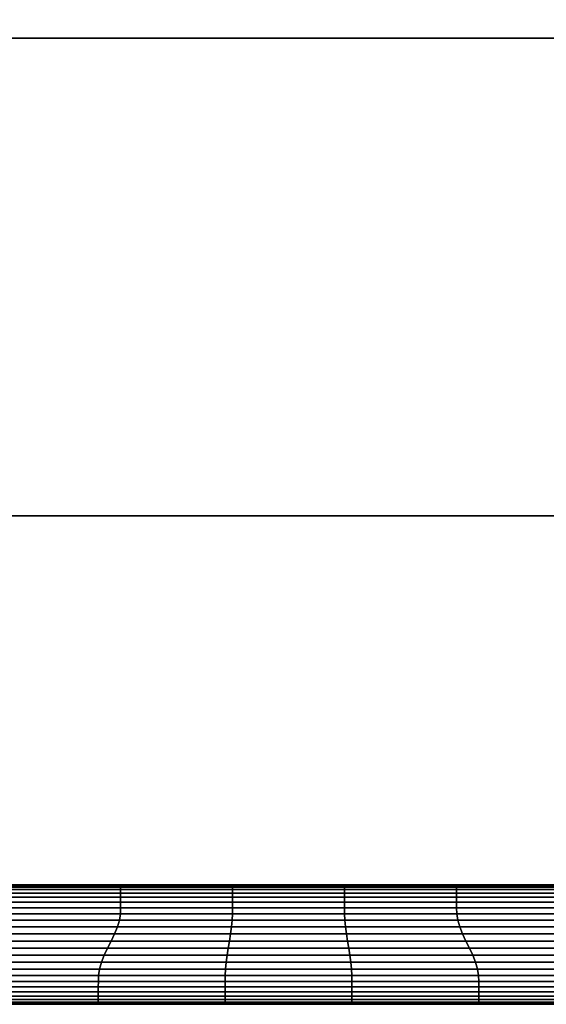
# Model space of a CAD drawing. Extents: x -460 to 0, y -790 to 0.
# Drawn here: x -251 to -207, y -790 to -708 of the extents above; entities that cross this region are included whole.
import ezdxf

# ---------------------------------------------------------------- set-up
doc = ezdxf.new("R2010")
doc.units = 0
doc.header["$MEASUREMENT"] = 0
doc.linetypes.add('CENTER', pattern=[2, 1.25, -0.25, 0.25, -0.25])
doc.layers.get('0').update_dxf_attribs({"linetype": 'CONTINUOUS'})

msp = doc.modelspace()

# ---------------------------------------------------------------- linework, layer by layer
at = {"extrusion": (1, -2.51133e-31, 5.88665e-17)}
msp.add_line((-49.605, -709.549, 701.739), (-409.605, -709.549, 701.739), dxfattribs=at)
at = {"linetype": 'CENTER', "extrusion": (0, -1, 0)}
for p, q in [((-243.703, -709.549, 755.697), (-243.703, -709.549, 784.927)), ((-230.098, -709.549, 755.697), (-230.098, -709.549, 784.927)), ((-216.493, -709.549, 755.697), (-216.493, -709.549, 784.927))]:
    msp.add_line(p, q, dxfattribs=at)
at = {"extrusion": (-2.14364e-31, -1, -6.24613e-16)}
for p, q in [((0.395, -749.549, 100), (-459.605, -749.549, 100)), ((-49.605, -749.549, 99.421), (-409.605, -749.549, 99.421))]:
    msp.add_line(p, q, dxfattribs=at)
for p, q in [((0.395, -749.549, 850), (-459.605, -749.549, 850)), ((-49.605, -749.549, 701.739), (-409.605, -749.549, 701.739)), ((-49.605, -749.549, 810.362), (-409.605, -749.549, 810.362)), ((-298.863, -780.473, 534.889), (-158.863, -780.473, 534.889)), ((-298.863, -790.473, 534.889), (-158.863, -790.473, 534.889))]:
    msp.add_line(p, q)
at = {"linetype": 'CENTER', "extrusion": (0, -1, -1.80524e-16)}
msp.add_line((-409.605, -749.549, 600.224), (-49.605, -749.549, 600.224), dxfattribs=at)
at = {"extrusion": (0, 0, -1)}
for p, q in [((-158.863, -780.473, 534.889), (-298.863, -780.473, 534.889)), ((-158.863, -790.473, 534.889), (-298.863, -790.473, 534.889))]:
    msp.add_line(p, q, dxfattribs=at)
at = {"linetype": 'CENTER', "extrusion": (0, -1, 0)}
msp.add_circle((-226.338, 651.301, 749.549), 12.396, dxfattribs=at)
at = {"linetype": 'CENTER'}
for points in [[(-459.605, -749.549, 850), (-459.605, -134.549, 850), (0.395, -134.549, 850), (0.395, -749.549, 850)], [(-459.605, -749.549, 810.362), (-459.605, -749.549, 850), (0.395, -749.549, 850), (0.395, -749.549, 810.362)], [(-409.605, -749.549, 600.224), (-409.605, -749.549, 701.739), (-49.605, -749.549, 701.739), (-49.605, -749.549, 600.224)]]:
    msp.add_3dface(points, dxfattribs=at)
for points in [[(-409.605, -709.549, 701.739), (-409.605, -709.549, 810.362), (-49.605, -709.549, 810.362), (-49.605, -709.549, 701.739)], [(-409.605, -749.549, 701.739), (-409.605, -709.549, 701.739), (-49.605, -709.549, 701.739), (-49.605, -749.549, 701.739)], [(-409.605, -749.549, 100), (-409.605, -749.549, 99.421), (-49.605, -749.549, 99.421), (-49.605, -749.549, 100)], [(-399.605, -749.549, 109.421), (-399.605, -749.549, 595.792), (-59.605, -749.549, 595.792), (-59.605, -749.549, 109.421)], [(-252.3, -781.159, 528.376), (-242.924, -781.159, 528.376), (-242.921, -780.87, 530.004), (-252.295, -780.87, 530.004)], [(-242.924, -781.159, 541.402), (-252.3, -781.159, 541.402), (-252.295, -780.87, 539.774), (-242.921, -780.87, 539.774)], [(-252.295, -780.87, 530.004), (-242.921, -780.87, 530.004), (-242.919, -780.654, 531.632), (-252.291, -780.654, 531.632)], [(-242.921, -780.87, 539.774), (-252.295, -780.87, 539.774), (-252.291, -780.654, 538.145), (-242.919, -780.654, 538.145)], [(-252.291, -780.654, 531.632), (-242.919, -780.654, 531.632), (-242.918, -780.519, 533.261), (-252.288, -780.519, 533.261)], [(-242.919, -780.654, 538.145), (-252.291, -780.654, 538.145), (-252.288, -780.519, 536.517), (-242.918, -780.519, 536.517)], [(-252.288, -780.519, 533.261), (-242.918, -780.519, 533.261), (-242.917, -780.473, 534.889), (-252.287, -780.473, 534.889)], [(-242.918, -780.519, 536.517), (-252.288, -780.519, 536.517), (-252.287, -780.473, 534.889), (-242.917, -780.473, 534.889)], [(-242.924, -781.159, 528.376), (-233.55, -781.159, 528.376), (-233.549, -780.87, 530.004), (-242.921, -780.87, 530.004)], [(-233.55, -781.159, 541.402), (-242.924, -781.159, 541.402), (-242.921, -780.87, 539.774), (-233.549, -780.87, 539.774)], [(-242.921, -780.87, 530.004), (-233.549, -780.87, 530.004), (-233.548, -780.654, 531.632), (-242.919, -780.654, 531.632)], [(-233.549, -780.87, 539.774), (-242.921, -780.87, 539.774), (-242.919, -780.654, 538.145), (-233.548, -780.654, 538.145)], [(-242.919, -780.654, 531.632), (-233.548, -780.654, 531.632), (-233.548, -780.519, 533.261), (-242.918, -780.519, 533.261)], [(-233.548, -780.654, 538.145), (-242.919, -780.654, 538.145), (-242.918, -780.519, 536.517), (-233.548, -780.519, 536.517)], [(-242.918, -780.519, 533.261), (-233.548, -780.519, 533.261), (-233.548, -780.473, 534.889), (-242.917, -780.473, 534.889)], [(-233.548, -780.519, 536.517), (-242.918, -780.519, 536.517), (-242.917, -780.473, 534.889), (-233.548, -780.473, 534.889)], [(-233.55, -781.159, 528.376), (-224.176, -781.159, 528.376), (-224.176, -780.87, 530.004), (-233.549, -780.87, 530.004)], [(-224.176, -781.159, 541.402), (-233.55, -781.159, 541.402), (-233.549, -780.87, 539.774), (-224.176, -780.87, 539.774)], [(-233.549, -780.87, 530.004), (-224.176, -780.87, 530.004), (-224.177, -780.654, 531.632), (-233.548, -780.654, 531.632)], [(-224.176, -780.87, 539.774), (-233.549, -780.87, 539.774), (-233.548, -780.654, 538.145), (-224.177, -780.654, 538.145)], [(-233.548, -780.519, 533.261), (-224.177, -780.519, 533.261), (-224.178, -780.473, 534.889), (-233.548, -780.473, 534.889)], [(-224.177, -780.519, 536.517), (-233.548, -780.519, 536.517), (-233.548, -780.473, 534.889), (-224.178, -780.473, 534.889)], [(-233.548, -780.654, 531.632), (-224.177, -780.654, 531.632), (-224.177, -780.519, 533.261), (-233.548, -780.519, 533.261)], [(-224.177, -780.654, 538.145), (-233.548, -780.654, 538.145), (-233.548, -780.519, 536.517), (-224.177, -780.519, 536.517)], [(-224.177, -780.519, 533.261), (-214.807, -780.519, 533.261), (-214.808, -780.473, 534.889), (-224.178, -780.473, 534.889)], [(-214.807, -780.519, 536.517), (-224.177, -780.519, 536.517), (-224.178, -780.473, 534.889), (-214.808, -780.473, 534.889)], [(-224.177, -780.654, 531.632), (-214.806, -780.654, 531.632), (-214.807, -780.519, 533.261), (-224.177, -780.519, 533.261)], [(-214.806, -780.654, 538.145), (-224.177, -780.654, 538.145), (-224.177, -780.519, 536.517), (-214.807, -780.519, 536.517)], [(-224.176, -780.87, 530.004), (-214.804, -780.87, 530.004), (-214.806, -780.654, 531.632), (-224.177, -780.654, 531.632)], [(-214.804, -780.87, 539.774), (-224.176, -780.87, 539.774), (-224.177, -780.654, 538.145), (-214.806, -780.654, 538.145)], [(-224.176, -781.159, 528.376), (-214.801, -781.159, 528.376), (-214.804, -780.87, 530.004), (-224.176, -780.87, 530.004)], [(-214.801, -781.159, 541.402), (-224.176, -781.159, 541.402), (-224.176, -780.87, 539.774), (-214.804, -780.87, 539.774)], [(-214.807, -780.519, 533.261), (-205.437, -780.519, 533.261), (-205.438, -780.473, 534.889), (-214.808, -780.473, 534.889)], [(-205.437, -780.519, 536.517), (-214.807, -780.519, 536.517), (-214.808, -780.473, 534.889), (-205.438, -780.473, 534.889)], [(-214.806, -780.654, 531.632), (-205.435, -780.654, 531.632), (-205.437, -780.519, 533.261), (-214.807, -780.519, 533.261)], [(-205.435, -780.654, 538.145), (-214.806, -780.654, 538.145), (-214.807, -780.519, 536.517), (-205.437, -780.519, 536.517)], [(-214.804, -780.87, 530.004), (-205.431, -780.87, 530.004), (-205.435, -780.654, 531.632), (-214.806, -780.654, 531.632)], [(-205.431, -780.87, 539.774), (-214.804, -780.87, 539.774), (-214.806, -780.654, 538.145), (-205.435, -780.654, 538.145)], [(-214.801, -781.159, 528.376), (-205.425, -781.159, 528.376), (-205.431, -780.87, 530.004), (-214.804, -780.87, 530.004)], [(-205.425, -781.159, 541.402), (-214.801, -781.159, 541.402), (-214.804, -780.87, 539.774), (-205.431, -780.87, 539.774)], [(-252.314, -781.924, 525.119), (-242.931, -781.924, 525.119), (-242.927, -781.513, 526.747), (-252.306, -781.513, 526.747)], [(-242.931, -781.924, 544.659), (-252.314, -781.924, 544.659), (-252.306, -781.513, 543.03), (-242.927, -781.513, 543.03)], [(-252.306, -781.513, 526.747), (-242.927, -781.513, 526.747), (-242.924, -781.159, 528.376), (-252.3, -781.159, 528.376)], [(-242.927, -781.513, 543.03), (-252.306, -781.513, 543.03), (-252.3, -781.159, 541.402), (-242.924, -781.159, 541.402)], [(-242.931, -781.924, 525.119), (-233.552, -781.924, 525.119), (-233.551, -781.513, 526.747), (-242.927, -781.513, 526.747)], [(-233.552, -781.924, 544.659), (-242.931, -781.924, 544.659), (-242.927, -781.513, 543.03), (-233.551, -781.513, 543.03)], [(-242.927, -781.513, 526.747), (-233.551, -781.513, 526.747), (-233.55, -781.159, 528.376), (-242.924, -781.159, 528.376)], [(-233.551, -781.513, 543.03), (-242.927, -781.513, 543.03), (-242.924, -781.159, 541.402), (-233.55, -781.159, 541.402)], [(-233.552, -781.924, 525.119), (-224.173, -781.924, 525.119), (-224.175, -781.513, 526.747), (-233.551, -781.513, 526.747)], [(-224.173, -781.924, 544.659), (-233.552, -781.924, 544.659), (-233.551, -781.513, 543.03), (-224.175, -781.513, 543.03)], [(-233.551, -781.513, 526.747), (-224.175, -781.513, 526.747), (-224.176, -781.159, 528.376), (-233.55, -781.159, 528.376)], [(-224.175, -781.513, 543.03), (-233.551, -781.513, 543.03), (-233.55, -781.159, 541.402), (-224.176, -781.159, 541.402)], [(-224.175, -781.513, 526.747), (-214.798, -781.513, 526.747), (-214.801, -781.159, 528.376), (-224.176, -781.159, 528.376)], [(-214.798, -781.513, 543.03), (-224.175, -781.513, 543.03), (-224.176, -781.159, 541.402), (-214.801, -781.159, 541.402)], [(-224.173, -781.924, 525.119), (-214.794, -781.924, 525.119), (-214.798, -781.513, 526.747), (-224.175, -781.513, 526.747)], [(-214.794, -781.924, 544.659), (-224.173, -781.924, 544.659), (-224.175, -781.513, 543.03), (-214.798, -781.513, 543.03)], [(-214.798, -781.513, 526.747), (-205.419, -781.513, 526.747), (-205.425, -781.159, 528.376), (-214.801, -781.159, 528.376)], [(-205.419, -781.513, 543.03), (-214.798, -781.513, 543.03), (-214.801, -781.159, 541.402), (-205.425, -781.159, 541.402)], [(-214.794, -781.924, 525.119), (-205.411, -781.924, 525.119), (-205.419, -781.513, 526.747), (-214.798, -781.513, 526.747)], [(-205.411, -781.924, 544.659), (-214.794, -781.924, 544.659), (-214.798, -781.513, 543.03), (-205.419, -781.513, 543.03)], [(-252.339, -782.889, 521.863), (-242.945, -782.889, 521.863), (-242.935, -782.386, 523.491), (-252.322, -782.386, 523.491)], [(-242.945, -782.889, 547.914), (-252.339, -782.889, 547.914), (-252.322, -782.386, 546.287), (-242.935, -782.386, 546.287)], [(-252.322, -782.386, 523.491), (-242.935, -782.386, 523.491), (-242.931, -781.924, 525.119), (-252.314, -781.924, 525.119)], [(-242.935, -782.386, 546.287), (-252.322, -782.386, 546.287), (-252.314, -781.924, 544.659), (-242.931, -781.924, 544.659)], [(-242.945, -782.889, 521.863), (-233.556, -782.889, 521.863), (-233.553, -782.386, 523.491), (-242.935, -782.386, 523.491)], [(-233.556, -782.889, 547.914), (-242.945, -782.889, 547.914), (-242.935, -782.386, 546.287), (-233.553, -782.386, 546.287)], [(-242.935, -782.386, 523.491), (-233.553, -782.386, 523.491), (-233.552, -781.924, 525.119), (-242.931, -781.924, 525.119)], [(-233.553, -782.386, 546.287), (-242.935, -782.386, 546.287), (-242.931, -781.924, 544.659), (-233.552, -781.924, 544.659)], [(-233.556, -782.889, 521.863), (-224.169, -782.889, 521.863), (-224.172, -782.386, 523.491), (-233.553, -782.386, 523.491)], [(-224.169, -782.889, 547.914), (-233.556, -782.889, 547.914), (-233.553, -782.386, 546.287), (-224.172, -782.386, 546.287)], [(-233.553, -782.386, 523.491), (-224.172, -782.386, 523.491), (-224.173, -781.924, 525.119), (-233.552, -781.924, 525.119)], [(-224.172, -782.386, 546.287), (-233.553, -782.386, 546.287), (-233.552, -781.924, 544.659), (-224.173, -781.924, 544.659)], [(-224.172, -782.386, 523.491), (-214.79, -782.386, 523.491), (-214.794, -781.924, 525.119), (-224.173, -781.924, 525.119)], [(-214.79, -782.386, 546.287), (-224.172, -782.386, 546.287), (-224.173, -781.924, 544.659), (-214.794, -781.924, 544.659)], [(-224.169, -782.889, 521.863), (-214.78, -782.889, 521.863), (-214.79, -782.386, 523.491), (-224.172, -782.386, 523.491)], [(-214.78, -782.889, 547.914), (-224.169, -782.889, 547.914), (-224.172, -782.386, 546.287), (-214.79, -782.386, 546.287)], [(-214.79, -782.386, 523.491), (-205.403, -782.386, 523.491), (-205.411, -781.924, 525.119), (-214.794, -781.924, 525.119)], [(-205.403, -782.386, 546.287), (-214.79, -782.386, 546.287), (-214.794, -781.924, 544.659), (-205.411, -781.924, 544.659)], [(-214.78, -782.889, 521.863), (-205.386, -782.889, 521.863), (-205.403, -782.386, 523.491), (-214.79, -782.386, 523.491)], [(-205.386, -782.889, 547.914), (-214.78, -782.889, 547.914), (-214.79, -782.386, 546.287), (-205.403, -782.386, 546.287)], [(-243.027, -783.428, 549.478), (-252.476, -783.428, 549.478), (-252.339, -782.889, 547.914), (-242.945, -782.889, 547.914)], [(-252.476, -783.428, 520.3), (-243.027, -783.428, 520.3), (-242.945, -782.889, 521.863), (-252.339, -782.889, 521.863)], [(-233.583, -783.428, 549.478), (-243.027, -783.428, 549.478), (-242.945, -782.889, 547.914), (-233.556, -782.889, 547.914)], [(-243.027, -783.428, 520.3), (-233.583, -783.428, 520.3), (-233.556, -782.889, 521.863), (-242.945, -782.889, 521.863)], [(-224.142, -783.428, 549.478), (-233.583, -783.428, 549.478), (-233.556, -782.889, 547.914), (-224.169, -782.889, 547.914)], [(-233.583, -783.428, 520.3), (-224.142, -783.428, 520.3), (-224.169, -782.889, 521.863), (-233.556, -782.889, 521.863)], [(-214.698, -783.428, 549.478), (-224.142, -783.428, 549.478), (-224.169, -782.889, 547.914), (-214.78, -782.889, 547.914)], [(-224.142, -783.428, 520.3), (-214.698, -783.428, 520.3), (-214.78, -782.889, 521.863), (-224.169, -782.889, 521.863)], [(-205.249, -783.428, 549.478), (-214.698, -783.428, 549.478), (-214.78, -782.889, 547.914), (-205.386, -782.889, 547.914)], [(-214.698, -783.428, 520.3), (-205.249, -783.428, 520.3), (-205.386, -782.889, 521.863), (-214.78, -782.889, 521.863)], [(-253.147, -784.577, 517.974), (-243.431, -784.577, 517.974), (-243.195, -783.993, 518.956), (-252.755, -783.993, 518.956)], [(-243.431, -784.577, 551.804), (-253.147, -784.577, 551.804), (-252.755, -783.993, 550.821), (-243.195, -783.993, 550.821)], [(-252.755, -783.993, 518.956), (-243.195, -783.993, 518.956), (-243.027, -783.428, 520.3), (-252.476, -783.428, 520.3)], [(-243.195, -783.993, 550.821), (-252.755, -783.993, 550.821), (-252.476, -783.428, 549.478), (-243.027, -783.428, 549.478)], [(-243.431, -784.577, 517.974), (-233.718, -784.577, 517.974), (-233.639, -783.993, 518.956), (-243.195, -783.993, 518.956)], [(-233.718, -784.577, 551.804), (-243.431, -784.577, 551.804), (-243.195, -783.993, 550.821), (-233.639, -783.993, 550.821)], [(-243.195, -783.993, 518.956), (-233.639, -783.993, 518.956), (-233.583, -783.428, 520.3), (-243.027, -783.428, 520.3)], [(-233.639, -783.993, 550.821), (-243.195, -783.993, 550.821), (-243.027, -783.428, 549.478), (-233.583, -783.428, 549.478)], [(-233.718, -784.577, 517.974), (-224.007, -784.577, 517.974), (-224.086, -783.993, 518.956), (-233.639, -783.993, 518.956)], [(-224.007, -784.577, 551.804), (-233.718, -784.577, 551.804), (-233.639, -783.993, 550.821), (-224.086, -783.993, 550.821)], [(-233.639, -783.993, 518.956), (-224.086, -783.993, 518.956), (-224.142, -783.428, 520.3), (-233.583, -783.428, 520.3)], [(-224.086, -783.993, 550.821), (-233.639, -783.993, 550.821), (-233.583, -783.428, 549.478), (-224.142, -783.428, 549.478)], [(-224.086, -783.993, 518.956), (-214.53, -783.993, 518.956), (-214.698, -783.428, 520.3), (-224.142, -783.428, 520.3)], [(-214.53, -783.993, 550.821), (-224.086, -783.993, 550.821), (-224.142, -783.428, 549.478), (-214.698, -783.428, 549.478)], [(-224.007, -784.577, 517.974), (-214.294, -784.577, 517.974), (-214.53, -783.993, 518.956), (-224.086, -783.993, 518.956)], [(-214.294, -784.577, 551.804), (-224.007, -784.577, 551.804), (-224.086, -783.993, 550.821), (-214.53, -783.993, 550.821)], [(-214.53, -783.993, 518.956), (-204.97, -783.993, 518.956), (-205.249, -783.428, 520.3), (-214.698, -783.428, 520.3)], [(-204.97, -783.993, 550.821), (-214.53, -783.993, 550.821), (-214.698, -783.428, 549.478), (-205.249, -783.428, 549.478)], [(-214.294, -784.577, 517.974), (-204.578, -784.577, 517.974), (-204.97, -783.993, 518.956), (-214.53, -783.993, 518.956)], [(-204.578, -784.577, 551.804), (-214.294, -784.577, 551.804), (-214.53, -783.993, 550.821), (-204.97, -783.993, 550.821)], [(-253.613, -785.173, 517.455), (-243.712, -785.173, 517.455), (-243.431, -784.577, 517.974), (-253.147, -784.577, 517.974)], [(-243.712, -785.173, 552.323), (-253.613, -785.173, 552.323), (-253.147, -784.577, 551.804), (-243.431, -784.577, 551.804)], [(-243.712, -785.173, 517.455), (-233.812, -785.173, 517.455), (-233.718, -784.577, 517.974), (-243.431, -784.577, 517.974)], [(-233.812, -785.173, 552.323), (-243.712, -785.173, 552.323), (-243.431, -784.577, 551.804), (-233.718, -784.577, 551.804)], [(-233.812, -785.173, 517.455), (-223.913, -785.173, 517.455), (-224.007, -784.577, 517.974), (-233.718, -784.577, 517.974)], [(-223.913, -785.173, 552.323), (-233.812, -785.173, 552.323), (-233.718, -784.577, 551.804), (-224.007, -784.577, 551.804)], [(-223.913, -785.173, 517.455), (-214.013, -785.173, 517.455), (-214.294, -784.577, 517.974), (-224.007, -784.577, 517.974)], [(-214.013, -785.173, 552.323), (-223.913, -785.173, 552.323), (-224.007, -784.577, 551.804), (-214.294, -784.577, 551.804)], [(-214.013, -785.173, 517.455), (-204.112, -785.173, 517.455), (-204.578, -784.577, 517.974), (-214.294, -784.577, 517.974)], [(-204.112, -785.173, 552.323), (-214.013, -785.173, 552.323), (-214.294, -784.577, 551.804), (-204.578, -784.577, 551.804)], [(-254.569, -786.368, 517.974), (-244.289, -786.368, 517.974), (-244.008, -785.773, 517.455), (-254.104, -785.773, 517.455)], [(-244.289, -786.368, 551.804), (-254.569, -786.368, 551.804), (-254.104, -785.773, 552.323), (-244.008, -785.773, 552.323)], [(-254.104, -785.773, 517.455), (-244.008, -785.773, 517.455), (-243.712, -785.173, 517.455), (-253.613, -785.173, 517.455)], [(-244.008, -785.773, 552.323), (-254.104, -785.773, 552.323), (-253.613, -785.173, 552.323), (-243.712, -785.173, 552.323)], [(-244.289, -786.368, 517.974), (-234.005, -786.368, 517.974), (-233.911, -785.773, 517.455), (-244.008, -785.773, 517.455)], [(-234.005, -786.368, 551.804), (-244.289, -786.368, 551.804), (-244.008, -785.773, 552.323), (-233.911, -785.773, 552.323)], [(-244.008, -785.773, 517.455), (-233.911, -785.773, 517.455), (-233.812, -785.173, 517.455), (-243.712, -785.173, 517.455)], [(-233.911, -785.773, 552.323), (-244.008, -785.773, 552.323), (-243.712, -785.173, 552.323), (-233.812, -785.173, 552.323)], [(-234.005, -786.368, 517.974), (-223.72, -786.368, 517.974), (-223.814, -785.773, 517.455), (-233.911, -785.773, 517.455)], [(-223.72, -786.368, 551.804), (-234.005, -786.368, 551.804), (-233.911, -785.773, 552.323), (-223.814, -785.773, 552.323)], [(-233.911, -785.773, 517.455), (-223.814, -785.773, 517.455), (-223.913, -785.173, 517.455), (-233.812, -785.173, 517.455)], [(-223.814, -785.773, 552.323), (-233.911, -785.773, 552.323), (-233.812, -785.173, 552.323), (-223.913, -785.173, 552.323)], [(-223.814, -785.773, 517.455), (-213.717, -785.773, 517.455), (-214.013, -785.173, 517.455), (-223.913, -785.173, 517.455)], [(-213.717, -785.773, 552.323), (-223.814, -785.773, 552.323), (-223.913, -785.173, 552.323), (-214.013, -785.173, 552.323)], [(-223.72, -786.368, 517.974), (-213.437, -786.368, 517.974), (-213.717, -785.773, 517.455), (-223.814, -785.773, 517.455)], [(-213.437, -786.368, 551.804), (-223.72, -786.368, 551.804), (-223.814, -785.773, 552.323), (-213.717, -785.773, 552.323)], [(-213.717, -785.773, 517.455), (-203.622, -785.773, 517.455), (-204.112, -785.173, 517.455), (-214.013, -785.173, 517.455)], [(-203.622, -785.773, 552.323), (-213.717, -785.773, 552.323), (-214.013, -785.173, 552.323), (-204.112, -785.173, 552.323)], [(-213.437, -786.368, 517.974), (-203.156, -786.368, 517.974), (-203.622, -785.773, 517.455), (-213.717, -785.773, 517.455)], [(-203.156, -786.368, 551.804), (-213.437, -786.368, 551.804), (-213.717, -785.773, 552.323), (-203.622, -785.773, 552.323)], [(-254.961, -786.953, 518.956), (-244.525, -786.953, 518.956), (-244.289, -786.368, 517.974), (-254.569, -786.368, 517.974)], [(-244.525, -786.953, 550.821), (-254.961, -786.953, 550.821), (-254.569, -786.368, 551.804), (-244.289, -786.368, 551.804)], [(-244.525, -786.953, 518.956), (-234.084, -786.953, 518.956), (-234.005, -786.368, 517.974), (-244.289, -786.368, 517.974)], [(-234.084, -786.953, 550.821), (-244.525, -786.953, 550.821), (-244.289, -786.368, 551.804), (-234.005, -786.368, 551.804)], [(-234.084, -786.953, 518.956), (-223.641, -786.953, 518.956), (-223.72, -786.368, 517.974), (-234.005, -786.368, 517.974)], [(-223.641, -786.953, 550.821), (-234.084, -786.953, 550.821), (-234.005, -786.368, 551.804), (-223.72, -786.368, 551.804)], [(-223.641, -786.953, 518.956), (-213.2, -786.953, 518.956), (-213.437, -786.368, 517.974), (-223.72, -786.368, 517.974)], [(-213.2, -786.953, 550.821), (-223.641, -786.953, 550.821), (-223.72, -786.368, 551.804), (-213.437, -786.368, 551.804)], [(-213.2, -786.953, 518.956), (-202.764, -786.953, 518.956), (-203.156, -786.368, 517.974), (-213.437, -786.368, 517.974)], [(-202.764, -786.953, 550.821), (-213.2, -786.953, 550.821), (-213.437, -786.368, 551.804), (-203.156, -786.368, 551.804)], [(-244.775, -788.056, 547.914), (-255.377, -788.056, 547.914), (-255.24, -787.518, 549.478), (-244.693, -787.518, 549.478)], [(-255.377, -788.056, 521.863), (-244.775, -788.056, 521.863), (-244.693, -787.518, 520.3), (-255.24, -787.518, 520.3)], [(-255.24, -787.518, 520.3), (-244.693, -787.518, 520.3), (-244.525, -786.953, 518.956), (-254.961, -786.953, 518.956)], [(-244.693, -787.518, 549.478), (-255.24, -787.518, 549.478), (-254.961, -786.953, 550.821), (-244.525, -786.953, 550.821)], [(-234.167, -788.056, 547.914), (-244.775, -788.056, 547.914), (-244.693, -787.518, 549.478), (-234.14, -787.518, 549.478)], [(-244.775, -788.056, 521.863), (-234.167, -788.056, 521.863), (-234.14, -787.518, 520.3), (-244.693, -787.518, 520.3)], [(-244.693, -787.518, 520.3), (-234.14, -787.518, 520.3), (-234.084, -786.953, 518.956), (-244.525, -786.953, 518.956)], [(-234.14, -787.518, 549.478), (-244.693, -787.518, 549.478), (-244.525, -786.953, 550.821), (-234.084, -786.953, 550.821)], [(-223.558, -788.056, 547.914), (-234.167, -788.056, 547.914), (-234.14, -787.518, 549.478), (-223.585, -787.518, 549.478)], [(-234.167, -788.056, 521.863), (-223.558, -788.056, 521.863), (-223.585, -787.518, 520.3), (-234.14, -787.518, 520.3)], [(-234.14, -787.518, 520.3), (-223.585, -787.518, 520.3), (-223.641, -786.953, 518.956), (-234.084, -786.953, 518.956)], [(-223.585, -787.518, 549.478), (-234.14, -787.518, 549.478), (-234.084, -786.953, 550.821), (-223.641, -786.953, 550.821)], [(-223.585, -787.518, 520.3), (-213.032, -787.518, 520.3), (-213.2, -786.953, 518.956), (-223.641, -786.953, 518.956)], [(-213.032, -787.518, 549.478), (-223.585, -787.518, 549.478), (-223.641, -786.953, 550.821), (-213.2, -786.953, 550.821)], [(-212.95, -788.056, 547.914), (-223.558, -788.056, 547.914), (-223.585, -787.518, 549.478), (-213.032, -787.518, 549.478)], [(-223.558, -788.056, 521.863), (-212.95, -788.056, 521.863), (-213.032, -787.518, 520.3), (-223.585, -787.518, 520.3)], [(-213.032, -787.518, 520.3), (-202.485, -787.518, 520.3), (-202.764, -786.953, 518.956), (-213.2, -786.953, 518.956)], [(-202.485, -787.518, 549.478), (-213.032, -787.518, 549.478), (-213.2, -786.953, 550.821), (-202.764, -786.953, 550.821)], [(-202.348, -788.056, 547.914), (-212.95, -788.056, 547.914), (-213.032, -787.518, 549.478), (-202.485, -787.518, 549.478)], [(-212.95, -788.056, 521.863), (-202.348, -788.056, 521.863), (-202.485, -787.518, 520.3), (-213.032, -787.518, 520.3)], [(-255.394, -788.56, 523.491), (-244.785, -788.56, 523.491), (-244.775, -788.056, 521.863), (-255.377, -788.056, 521.863)], [(-244.785, -788.56, 546.287), (-255.394, -788.56, 546.287), (-255.377, -788.056, 547.914), (-244.775, -788.056, 547.914)], [(-244.785, -788.56, 523.491), (-234.17, -788.56, 523.491), (-234.167, -788.056, 521.863), (-244.775, -788.056, 521.863)], [(-234.17, -788.56, 546.287), (-244.785, -788.56, 546.287), (-244.775, -788.056, 547.914), (-234.167, -788.056, 547.914)], [(-234.17, -788.56, 523.491), (-223.555, -788.56, 523.491), (-223.558, -788.056, 521.863), (-234.167, -788.056, 521.863)], [(-223.555, -788.56, 546.287), (-234.17, -788.56, 546.287), (-234.167, -788.056, 547.914), (-223.558, -788.056, 547.914)], [(-223.555, -788.56, 523.491), (-212.941, -788.56, 523.491), (-212.95, -788.056, 521.863), (-223.558, -788.056, 521.863)], [(-212.941, -788.56, 546.287), (-223.555, -788.56, 546.287), (-223.558, -788.056, 547.914), (-212.95, -788.056, 547.914)], [(-212.941, -788.56, 523.491), (-202.331, -788.56, 523.491), (-202.348, -788.056, 521.863), (-212.95, -788.056, 521.863)], [(-202.331, -788.56, 546.287), (-212.941, -788.56, 546.287), (-212.95, -788.056, 547.914), (-202.348, -788.056, 547.914)], [(-255.41, -789.433, 526.747), (-244.793, -789.433, 526.747), (-244.789, -789.021, 525.119), (-255.403, -789.021, 525.119)], [(-244.793, -789.433, 543.03), (-255.41, -789.433, 543.03), (-255.403, -789.021, 544.659), (-244.789, -789.021, 544.659)], [(-255.403, -789.021, 525.119), (-244.789, -789.021, 525.119), (-244.785, -788.56, 523.491), (-255.394, -788.56, 523.491)], [(-244.789, -789.021, 544.659), (-255.403, -789.021, 544.659), (-255.394, -788.56, 546.287), (-244.785, -788.56, 546.287)], [(-244.793, -789.433, 526.747), (-234.173, -789.433, 526.747), (-234.172, -789.021, 525.119), (-244.789, -789.021, 525.119)], [(-234.173, -789.433, 543.03), (-244.793, -789.433, 543.03), (-244.789, -789.021, 544.659), (-234.172, -789.021, 544.659)], [(-244.789, -789.021, 525.119), (-234.172, -789.021, 525.119), (-234.17, -788.56, 523.491), (-244.785, -788.56, 523.491)], [(-234.172, -789.021, 544.659), (-244.789, -789.021, 544.659), (-244.785, -788.56, 546.287), (-234.17, -788.56, 546.287)], [(-234.173, -789.433, 526.747), (-223.552, -789.433, 526.747), (-223.553, -789.021, 525.119), (-234.172, -789.021, 525.119)], [(-223.552, -789.433, 543.03), (-234.173, -789.433, 543.03), (-234.172, -789.021, 544.659), (-223.553, -789.021, 544.659)], [(-234.172, -789.021, 525.119), (-223.553, -789.021, 525.119), (-223.555, -788.56, 523.491), (-234.17, -788.56, 523.491)], [(-223.553, -789.021, 544.659), (-234.172, -789.021, 544.659), (-234.17, -788.56, 546.287), (-223.555, -788.56, 546.287)], [(-223.553, -789.021, 525.119), (-212.936, -789.021, 525.119), (-212.941, -788.56, 523.491), (-223.555, -788.56, 523.491)], [(-212.936, -789.021, 544.659), (-223.553, -789.021, 544.659), (-223.555, -788.56, 546.287), (-212.941, -788.56, 546.287)], [(-223.552, -789.433, 526.747), (-212.932, -789.433, 526.747), (-212.936, -789.021, 525.119), (-223.553, -789.021, 525.119)], [(-212.932, -789.433, 543.03), (-223.552, -789.433, 543.03), (-223.553, -789.021, 544.659), (-212.936, -789.021, 544.659)], [(-212.936, -789.021, 525.119), (-202.323, -789.021, 525.119), (-202.331, -788.56, 523.491), (-212.941, -788.56, 523.491)], [(-202.323, -789.021, 544.659), (-212.936, -789.021, 544.659), (-212.941, -788.56, 546.287), (-202.331, -788.56, 546.287)], [(-212.932, -789.433, 526.747), (-202.315, -789.433, 526.747), (-202.323, -789.021, 525.119), (-212.936, -789.021, 525.119)], [(-202.315, -789.433, 543.03), (-212.932, -789.433, 543.03), (-212.936, -789.021, 544.659), (-202.323, -789.021, 544.659)], [(-255.422, -790.075, 530.004), (-244.799, -790.075, 530.004), (-244.796, -789.787, 528.376), (-255.416, -789.787, 528.376)], [(-244.799, -790.075, 539.774), (-255.422, -790.075, 539.774), (-255.416, -789.787, 541.402), (-244.796, -789.787, 541.402)], [(-255.416, -789.787, 528.376), (-244.796, -789.787, 528.376), (-244.793, -789.433, 526.747), (-255.41, -789.433, 526.747)], [(-244.796, -789.787, 541.402), (-255.416, -789.787, 541.402), (-255.41, -789.433, 543.03), (-244.793, -789.433, 543.03)], [(-244.799, -790.075, 530.004), (-234.175, -790.075, 530.004), (-234.174, -789.787, 528.376), (-244.796, -789.787, 528.376)], [(-234.175, -790.075, 539.774), (-244.799, -790.075, 539.774), (-244.796, -789.787, 541.402), (-234.174, -789.787, 541.402)], [(-244.796, -789.787, 528.376), (-234.174, -789.787, 528.376), (-234.173, -789.433, 526.747), (-244.793, -789.433, 526.747)], [(-234.174, -789.787, 541.402), (-244.796, -789.787, 541.402), (-244.793, -789.433, 543.03), (-234.173, -789.433, 543.03)], [(-234.175, -790.075, 530.004), (-223.55, -790.075, 530.004), (-223.551, -789.787, 528.376), (-234.174, -789.787, 528.376)], [(-223.55, -790.075, 539.774), (-234.175, -790.075, 539.774), (-234.174, -789.787, 541.402), (-223.551, -789.787, 541.402)], [(-234.174, -789.787, 528.376), (-223.551, -789.787, 528.376), (-223.552, -789.433, 526.747), (-234.173, -789.433, 526.747)], [(-223.551, -789.787, 541.402), (-234.174, -789.787, 541.402), (-234.173, -789.433, 543.03), (-223.552, -789.433, 543.03)], [(-223.551, -789.787, 528.376), (-212.929, -789.787, 528.376), (-212.932, -789.433, 526.747), (-223.552, -789.433, 526.747)], [(-212.929, -789.787, 541.402), (-223.551, -789.787, 541.402), (-223.552, -789.433, 543.03), (-212.932, -789.433, 543.03)], [(-223.55, -790.075, 530.004), (-212.926, -790.075, 530.004), (-212.929, -789.787, 528.376), (-223.551, -789.787, 528.376)], [(-212.926, -790.075, 539.774), (-223.55, -790.075, 539.774), (-223.551, -789.787, 541.402), (-212.929, -789.787, 541.402)], [(-212.929, -789.787, 528.376), (-202.309, -789.787, 528.376), (-202.315, -789.433, 526.747), (-212.932, -789.433, 526.747)], [(-202.309, -789.787, 541.402), (-212.929, -789.787, 541.402), (-212.932, -789.433, 543.03), (-202.315, -789.433, 543.03)], [(-212.926, -790.075, 530.004), (-202.303, -790.075, 530.004), (-202.309, -789.787, 528.376), (-212.929, -789.787, 528.376)], [(-202.303, -790.075, 539.774), (-212.926, -790.075, 539.774), (-212.929, -789.787, 541.402), (-202.309, -789.787, 541.402)], [(-255.429, -790.473, 534.889), (-244.802, -790.473, 534.889), (-244.802, -790.426, 533.261), (-255.428, -790.426, 533.261)], [(-244.802, -790.473, 534.889), (-255.429, -790.473, 534.889), (-255.428, -790.426, 536.517), (-244.802, -790.426, 536.517)], [(-255.428, -790.426, 533.261), (-244.802, -790.426, 533.261), (-244.801, -790.291, 531.632), (-255.426, -790.291, 531.632)], [(-244.802, -790.426, 536.517), (-255.428, -790.426, 536.517), (-255.426, -790.291, 538.145), (-244.801, -790.291, 538.145)], [(-255.426, -790.291, 531.632), (-244.801, -790.291, 531.632), (-244.799, -790.075, 530.004), (-255.422, -790.075, 530.004)], [(-244.801, -790.291, 538.145), (-255.426, -790.291, 538.145), (-255.422, -790.075, 539.774), (-244.799, -790.075, 539.774)], [(-244.802, -790.426, 533.261), (-234.176, -790.426, 533.261), (-234.175, -790.291, 531.632), (-244.801, -790.291, 531.632)], [(-234.176, -790.426, 536.517), (-244.802, -790.426, 536.517), (-244.801, -790.291, 538.145), (-234.175, -790.291, 538.145)], [(-244.802, -790.473, 534.889), (-234.176, -790.473, 534.889), (-234.176, -790.426, 533.261), (-244.802, -790.426, 533.261)], [(-234.176, -790.473, 534.889), (-244.802, -790.473, 534.889), (-244.802, -790.426, 536.517), (-234.176, -790.426, 536.517)], [(-244.801, -790.291, 531.632), (-234.175, -790.291, 531.632), (-234.175, -790.075, 530.004), (-244.799, -790.075, 530.004)], [(-234.175, -790.291, 538.145), (-244.801, -790.291, 538.145), (-244.799, -790.075, 539.774), (-234.175, -790.075, 539.774)], [(-234.176, -790.426, 533.261), (-223.549, -790.426, 533.261), (-223.55, -790.291, 531.632), (-234.175, -790.291, 531.632)], [(-223.549, -790.426, 536.517), (-234.176, -790.426, 536.517), (-234.175, -790.291, 538.145), (-223.55, -790.291, 538.145)], [(-234.176, -790.473, 534.889), (-223.549, -790.473, 534.889), (-223.549, -790.426, 533.261), (-234.176, -790.426, 533.261)], [(-223.549, -790.473, 534.889), (-234.176, -790.473, 534.889), (-234.176, -790.426, 536.517), (-223.549, -790.426, 536.517)], [(-234.175, -790.291, 531.632), (-223.55, -790.291, 531.632), (-223.55, -790.075, 530.004), (-234.175, -790.075, 530.004)], [(-223.55, -790.291, 538.145), (-234.175, -790.291, 538.145), (-234.175, -790.075, 539.774), (-223.55, -790.075, 539.774)], [(-223.55, -790.291, 531.632), (-212.924, -790.291, 531.632), (-212.926, -790.075, 530.004), (-223.55, -790.075, 530.004)], [(-212.924, -790.291, 538.145), (-223.55, -790.291, 538.145), (-223.55, -790.075, 539.774), (-212.926, -790.075, 539.774)], [(-223.549, -790.426, 533.261), (-212.923, -790.426, 533.261), (-212.924, -790.291, 531.632), (-223.55, -790.291, 531.632)], [(-212.923, -790.426, 536.517), (-223.549, -790.426, 536.517), (-223.55, -790.291, 538.145), (-212.924, -790.291, 538.145)], [(-223.549, -790.473, 534.889), (-212.923, -790.473, 534.889), (-212.923, -790.426, 533.261), (-223.549, -790.426, 533.261)], [(-212.923, -790.473, 534.889), (-223.549, -790.473, 534.889), (-223.549, -790.426, 536.517), (-212.923, -790.426, 536.517)], [(-212.924, -790.291, 531.632), (-202.3, -790.291, 531.632), (-202.303, -790.075, 530.004), (-212.926, -790.075, 530.004)], [(-202.3, -790.291, 538.145), (-212.924, -790.291, 538.145), (-212.926, -790.075, 539.774), (-202.303, -790.075, 539.774)], [(-212.923, -790.426, 533.261), (-202.297, -790.426, 533.261), (-202.3, -790.291, 531.632), (-212.924, -790.291, 531.632)], [(-202.297, -790.426, 536.517), (-212.923, -790.426, 536.517), (-212.924, -790.291, 538.145), (-202.3, -790.291, 538.145)], [(-212.923, -790.473, 534.889), (-202.296, -790.473, 534.889), (-202.297, -790.426, 533.261), (-212.923, -790.426, 533.261)], [(-202.296, -790.473, 534.889), (-212.923, -790.473, 534.889), (-212.923, -790.426, 536.517), (-202.297, -790.426, 536.517)]]:
    msp.add_3dface(points)

doc.saveas('drawing.dxf')
